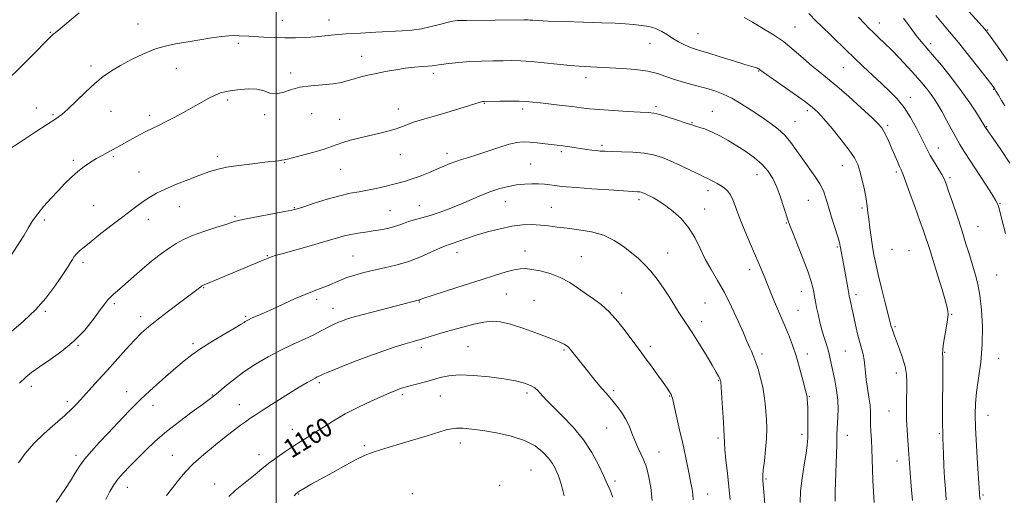
# Model space of a CAD drawing. Extents: x 2099800 to 2102700, y 312300 to 315200.
# Drawn here: x 2101892 to 2102306, y 313700 to 313900 of the extents above; entities that cross this region are included whole.
import ezdxf

# ---------------------------------------------------------------- set-up
doc = ezdxf.new("R2010")
doc.units = 0
doc.header["$MEASUREMENT"] = 0
for name, color, linetype, lineweight in [('32000', 7, 'Continuous', 0), ('DTM SPOT ELEVATION', 2, 'Continuous', 13), ('INDEX CONTOUR', 41, 'Continuous', 13), ('INDEX CONTOUR LABEL', 244, 'Continuous', 0), ('INTERMEDIATE CONTOUR', 44, 'Continuous', 0)]:
    doc.layers.add(name, color=color, linetype=linetype, lineweight=lineweight)
doc.styles.add('Style-ITALICS', font='ITALICS.shx')

msp = doc.modelspace()

# ---------------------------------------------------------------- linework, layer by layer
at = {"layer": '32000', "flags": 128}
msp.add_lwpolyline([(2102000, 315000), (2102000, 312500)], dxfattribs=at)
at = {"layer": 'DTM SPOT ELEVATION'}
for p in [(2101941.87, 313898.19, 1143.1), (2102002.51, 313899.68, 1143.1), (2102022.19, 313899.77, 1143.2), (2102218.11, 313896.9, 1141.1), (2102253.48, 313898.57, 1137.3), (2101905.06, 313894.64, 1141.9), (2102177.32, 313894.09, 1143.1), (2102299.09, 313895.58, 1131.9), (2101984.01, 313889.94, 1144.4), (2102157.09, 313889.93, 1144.8), (2102275.04, 313889.79, 1135.6), (2102035.95, 313884.53, 1145.3), (2101922.05, 313880.51, 1143.6), (2101957.96, 313879.43, 1144.9), (2102238.39, 313879.8, 1140.9), (2102005.99, 313877.52, 1145.7), (2102065.96, 313877.3, 1146.4), (2102130.14, 313875.49, 1146.5), (2102202.79, 313878.39, 1144.1), (2102266.53, 313867.32, 1139.4), (2102301.57, 313870.58, 1134.1), (2101979.62, 313866.19, 1146.3), (2102087.51, 313864.71, 1148.1), (2102159.67, 313863.29, 1147.7), (2101899.1, 313862.72, 1143.3), (2101906.19, 313860, 1143.8), (2101930.51, 313861.34, 1144.9), (2101946.71, 313859.65, 1145.6), (2101995.12, 313859.99, 1146.2), (2102014.91, 313860.37, 1146.7), (2102051.28, 313862.3, 1147.4), (2102103.58, 313862.38, 1148.4), (2102183.28, 313861.37, 1147.2), (2102223.32, 313861.6, 1144.4), (2102026.59, 313858.05, 1147.3), (2102174.81, 313856.56, 1147.9), (2102218.11, 313857.03, 1145.2), (2102257.02, 313855.48, 1141.7), (2102298.66, 313854.93, 1135.9), (2102136.92, 313847.01, 1149.7), (2101931.46, 313842.34, 1146.2), (2101975.22, 313842.41, 1147.6), (2102052.12, 313843.09, 1148.8), (2102071.71, 313843.72, 1149.5), (2102119.87, 313844.39, 1150.3), (2102278.36, 313845.89, 1139.3), (2101914.69, 313840.79, 1145.7), (2102003.46, 313839.72, 1148.1), (2102106.87, 313839.16, 1151.1), (2102237.98, 313838.56, 1144.8), (2101942.28, 313835.89, 1147.1), (2102027.09, 313836.96, 1148.8), (2102202.09, 313834.8, 1148.7), (2102260.69, 313835.91, 1142.3), (2102283.21, 313833.4, 1139.7), (2102181.54, 313828.02, 1150.5), (2101923.17, 313821.72, 1147.1), (2102060.11, 313821.64, 1151.2), (2102096.31, 313823.31, 1152.8), (2102152.44, 313824.21, 1152.4), (2102223.67, 313823.94, 1146.9), (2102304.21, 313822.73, 1137.9), (2101959.29, 313821.28, 1148.8), (2102007.61, 313820.86, 1149.9), (2102047.74, 313819.58, 1151.1), (2102115.56, 313821.04, 1153.1), (2102180.08, 313820.22, 1151.3), (2102246.26, 313820.76, 1144.3), (2101902.46, 313815.66, 1146.3), (2101946.22, 313815.98, 1148.6), (2101982.64, 313817.18, 1149.8), (2102214.48, 313814.4, 1148.1), (2102295.06, 313812.79, 1139.1), (2102075.92, 313801.96, 1154.6), (2102104.54, 313802.65, 1155.4), (2102164.59, 313801.84, 1153.2), (2102235.83, 313804.28, 1146.2), (2102258.85, 313803.34, 1142.8), (2102266.01, 313802.76, 1143.1), (2101918.74, 313797.78, 1148.4), (2101996.18, 313800.6, 1151.9), (2102032.27, 313800.44, 1153.1), (2102128.22, 313800.27, 1155.2), (2102199.02, 313794.81, 1150.5), (2102302.81, 313792.46, 1138.9), (2101969.44, 313787.18, 1152.1), (2102096.77, 313784.52, 1156.9), (2102145.15, 313784.87, 1155.3), (2102220.75, 313785.59, 1148.7), (2102243.66, 313784.27, 1145.6), (2101931.94, 313780.44, 1150.3), (2102016.92, 313782.28, 1154.4), (2102060.15, 313781.12, 1156.1), (2102108.32, 313781.88, 1157.1), (2102180.27, 313780.77, 1153.1), (2101902.91, 313777.2, 1148.3), (2102023.88, 313778.5, 1155.3), (2102219.27, 313777.68, 1149.1), (2102283.97, 313776.01, 1141.9), (2101943, 313774.92, 1151.5), (2101987.06, 313775.11, 1153.8), (2102178.8, 313772.86, 1153.5), (2102260.05, 313770.81, 1143.8), (2101965.05, 313763.6, 1153.7), (2101916.65, 313762.97, 1150.1), (2102060.94, 313762.1, 1158.4), (2102080.61, 313762.35, 1159.1), (2102120.89, 313760.99, 1158.2), (2102157.23, 313762.48, 1155.6), (2102239.21, 313760.57, 1146.9), (2102280.98, 313759.99, 1141.9), (2102204.17, 313759.33, 1151.6), (2102223.23, 313759.31, 1149.5), (2102303.64, 313757.45, 1139.2), (2102260.61, 313751.29, 1144.6), (2102018.1, 313747.22, 1158.3), (2102185.96, 313748.04, 1154.1), (2101897.06, 313745.62, 1150.5), (2101937.13, 313743.4, 1153.4), (2102105.43, 313742.82, 1160.4), (2102141.8, 313743.8, 1157.7), (2101912.22, 313739.22, 1151.6), (2101973.14, 313742.01, 1155.9), (2102052.96, 313742.2, 1160.3), (2102069.03, 313741.64, 1160.8), (2102165.36, 313741.54, 1156.1), (2102224.03, 313741.32, 1149.9), (2101948.18, 313737.68, 1154.6), (2101984.52, 313737.98, 1157.3), (2102257.61, 313735.34, 1144.9), (2102299.15, 313733.42, 1139.2), (2102006.74, 313727.61, 1159.3), (2102138.86, 313728.09, 1158.9), (2102185.74, 313723.94, 1154.3), (2102221.06, 313725.49, 1150.4), (2102240.02, 313725.01, 1147.3), (2102278.71, 313725.77, 1142.2), (2102037.02, 313720.67, 1161.7), (2102077.4, 313721.8, 1162.6), (2102160.95, 313718.02, 1157.2), (2101915.77, 313716.69, 1153.6), (2101956.29, 313716.61, 1157.2), (2101992.67, 313716.88, 1159.4), (2102261, 313714.31, 1144.7), (2102107.14, 313710.45, 1163.1), (2102142.43, 313705.88, 1159.6), (2102205.94, 313706.64, 1151.8), (2101937.43, 313703.14, 1156.7), (2101974.03, 313704.64, 1159.3), (2102093.91, 313704.02, 1163.9), (2102009.44, 313700.34, 1162.1), (2102057.16, 313700.47, 1163.8), (2102181.32, 313700.31, 1155.3), (2102297.06, 313699.91, 1139.8)]:
    msp.add_point(p, dxfattribs=at)
at = {"layer": 'INDEX CONTOUR'}
for points in [[(2102295.846, 313698.087, 1140), (2102295.649, 313699.939, 1140), (2102295.596, 313700.573, 1140), (2102295.463, 313702.916, 1140), (2102294.844, 313713.087, 1140), (2102294.393, 313720.821, 1140), (2102294.016, 313728.146, 1140), (2102293.84, 313733.799, 1140), (2102293.952, 313738.449, 1140), (2102294.429, 313743.25, 1140), (2102295.275, 313749.103, 1140), (2102296.194, 313755.893, 1140), (2102296.819, 313763.253, 1140), (2102296.876, 313770.775, 1140), (2102296.461, 313777.885, 1140), (2102295.765, 313783.97, 1140), (2102294.94, 313788.651, 1140), (2102293.982, 313792.485, 1140), (2102292.852, 313796.265, 1140), (2102291.514, 313800.641, 1140), (2102289.953, 313805.685, 1140), (2102288.16, 313811.331, 1140), (2102286.174, 313817.385, 1140), (2102284.24, 313823.157, 1140), (2102282.651, 313827.835, 1140), (2102281.583, 313830.889, 1140), (2102280.746, 313832.926, 1140), (2102279.729, 313834.836, 1140), (2102278.252, 313837.291, 1140), (2102276.54, 313840.079, 1140), (2102274.949, 313842.77, 1140), (2102273.711, 313845.1, 1140), (2102271.138, 313850.423, 1140), (2102269.14, 313854.337, 1140), (2102266.674, 313858.746, 1140), (2102263.934, 313862.987, 1140), (2102261.063, 313866.582, 1140), (2102257.981, 313869.775, 1140), (2102254.551, 313872.995, 1140), (2102250.716, 313876.553, 1140), (2102246.72, 313880.287, 1140), (2102242.885, 313883.915, 1140), (2102239.465, 313887.212, 1140), (2102233.737, 313892.803, 1140), (2102229.069, 313897.294, 1140), (2102227.123, 313899.2, 1140), (2102223.847, 313902.524, 1140)], [(2102220.186, 313696.749, 1150), (2102220.414, 313701.577, 1150), (2102221.077, 313707.063, 1150), (2102221.954, 313712.66, 1150), (2102222.743, 313717.522, 1150), (2102223.213, 313721.079, 1150), (2102223.413, 313723.849, 1150), (2102223.465, 313726.626, 1150), (2102223.469, 313729.967, 1150), (2102223.446, 313733.492, 1150), (2102223.396, 313736.587, 1150), (2102223.32, 313738.783, 1150), (2102223.229, 313740.193, 1150), (2102223.132, 313741.076, 1150), (2102223.015, 313741.759, 1150), (2102222.756, 313742.857, 1150), (2102221.275, 313748.784, 1150), (2102220.024, 313753.513, 1150), (2102218.577, 313758.452, 1150), (2102217.022, 313763.015, 1150), (2102215.315, 313767.412, 1150), (2102213.38, 313772.05, 1150), (2102209.078, 313782.161, 1150), (2102207.316, 313786.349, 1150), (2102206.159, 313789.202, 1150), (2102204.786, 313792.763, 1150), (2102204.005, 313794.691, 1150), (2102202.904, 313797.305, 1150), (2102199.279, 313805.764, 1150), (2102197.008, 313811.15, 1150), (2102194.924, 313816.304, 1150), (2102192.064, 313823.876, 1150), (2102190.941, 313826.3, 1150), (2102189.753, 313827.954, 1150), (2102188.442, 313829.099, 1150), (2102186.98, 313830.033, 1150), (2102185.378, 313830.981, 1150), (2102183.801, 313831.886, 1150), (2102182.451, 313832.617, 1150), (2102181.388, 313833.13, 1150), (2102180.082, 313833.718, 1150), (2102177.86, 313834.762, 1150), (2102174.294, 313836.499, 1150), (2102169.951, 313838.599, 1150), (2102165.643, 313840.588, 1150), (2102161.944, 313842.09, 1150), (2102158.469, 313843.114, 1150), (2102154.59, 313843.767, 1150), (2102149.932, 313844.151, 1150), (2102145.102, 313844.355, 1150), (2102140.957, 313844.465, 1150), (2102138.108, 313844.558, 1150), (2102136.174, 313844.674, 1150), (2102134.53, 313844.842, 1150), (2102132.666, 313845.083, 1150), (2102130.537, 313845.385, 1150), (2102123.459, 313846.427, 1150), (2102121.403, 313846.719, 1150), (2102119.715, 313846.942, 1150), (2102118.038, 313847.147, 1150), (2102112.998, 313847.734, 1150), (2102109.697, 313848.09, 1150), (2102106.531, 313848.373, 1150), (2102103.837, 313848.478, 1150), (2102101.169, 313848.246, 1150), (2102097.885, 313847.505, 1150), (2102093.582, 313846.175, 1150), (2102084.333, 313843.056, 1150), (2102080.763, 313841.954, 1150), (2102077.924, 313841.126, 1150), (2102075.457, 313840.339, 1150), (2102073.032, 313839.399, 1150), (2102070.43, 313838.277, 1150), (2102067.458, 313836.983, 1150), (2102064.024, 313835.554, 1150), (2102060.436, 313834.14, 1150), (2102057.099, 313832.918, 1150), (2102054.278, 313832.007, 1150), (2102051.684, 313831.289, 1150), (2102048.886, 313830.592, 1150), (2102045.58, 313829.789, 1150), (2102041.95, 313828.95, 1150), (2102038.304, 313828.193, 1150), (2102034.818, 313827.573, 1150), (2102031.127, 313826.886, 1150), (2102026.731, 313825.865, 1150), (2102021.399, 313824.357, 1150), (2102015.961, 313822.675, 1150), (2102011.516, 313821.25, 1150), (2102008.728, 313820.378, 1150), (2102006.527, 313819.819, 1150), (2102003.411, 313819.202, 1150), (2101992.519, 313817.151, 1150), (2101987.375, 313816.137, 1150), (2101984.039, 313815.388, 1150), (2101981.638, 313814.704, 1150), (2101978.813, 313813.794, 1150), (2101974.596, 313812.452, 1150), (2101969.597, 313810.811, 1150), (2101964.821, 313809.092, 1150), (2101961.014, 313807.445, 1150), (2101957.901, 313805.749, 1150), (2101954.946, 313803.813, 1150), (2101951.731, 313801.494, 1150), (2101948.29, 313798.845, 1150), (2101944.772, 313795.967, 1150), (2101941.33, 313792.989, 1150), (2101935.394, 313787.697, 1150), (2101933.216, 313785.828, 1150), (2101931.54, 313784.408, 1150), (2101930.245, 313783.23, 1150), (2101929.156, 313782.039, 1150), (2101927.891, 313780.39, 1150), (2101926.014, 313777.792, 1150), (2101923.184, 313773.948, 1150), (2101919.442, 313769.337, 1150), (2101914.92, 313764.632, 1150), (2101909.845, 313760.406, 1150), (2101904.799, 313756.818, 1150), (2101900.458, 313753.923, 1150), (2101897.262, 313751.67, 1150), (2101894.713, 313749.566, 1150), (2101892.078, 313747.011, 1150)], [(2102141.508, 313699.097, 1160), (2102140.159, 313702.243, 1160), (2102139.094, 313704.69, 1160), (2102137.568, 313708.119, 1160), (2102135.485, 313712.59, 1160), (2102132.724, 313717.763, 1160), (2102129.159, 313723.196, 1160), (2102124.815, 313728.459, 1160), (2102120.322, 313733.181, 1160), (2102116.458, 313737.001, 1160), (2102113.801, 313739.684, 1160), (2102112.119, 313741.492, 1160), (2102110.976, 313742.813, 1160), (2102109.957, 313743.97, 1160), (2102108.717, 313745.043, 1160), (2102106.929, 313746.048, 1160), (2102104.29, 313747.002, 1160), (2102100.592, 313747.917, 1160), (2102095.649, 313748.804, 1160), (2102089.48, 313749.64, 1160), (2102082.92, 313750.262, 1160), (2102077.007, 313750.472, 1160), (2102072.489, 313750.139, 1160), (2102068.946, 313749.392, 1160), (2102065.672, 313748.428, 1160), (2102062.156, 313747.425, 1160), (2102055.738, 313745.701, 1160), (2102053.665, 313745.124, 1160), (2102052.249, 313744.69, 1160), (2102051.135, 313744.301, 1160), (2102049.927, 313743.833, 1160), (2102048.065, 313743.051, 1160), (2102044.95, 313741.689, 1160), (2102040.234, 313739.58, 1160), (2102034.585, 313736.933, 1160), (2102028.924, 313734.053, 1160), (2102023.992, 313731.213, 1160), (2102019.808, 313728.552, 1160), (2102016.21, 313726.18, 1160), (2102013.024, 313724.147, 1160), (2102010.016, 313722.274, 1160), (2102006.938, 313720.327, 1160), (2102003.621, 313718.129, 1160), (2102000.209, 313715.747, 1160), (2101996.928, 313713.307, 1160), (2101993.937, 313710.913, 1160), (2101991.142, 313708.584, 1160), (2101988.384, 313706.314, 1160), (2101985.553, 313704.081, 1160), (2101982.729, 313701.78, 1160), (2101980.041, 313699.287, 1160)]]:
    msp.add_polyline3d(points, dxfattribs=at)
at = {"layer": 'INTERMEDIATE CONTOUR'}
for points in [[(2102307.456, 313882.601, 1132), (2102304.115, 313887.403, 1132), (2102301.262, 313891.477, 1132), (2102299.449, 313894.011, 1132), (2102297.893, 313895.949, 1132), (2102295.479, 313898.669, 1132), (2102286.792, 313908.311, 1132)], [(2101917.072, 313902.872, 1142), (2101908.62, 313895.731, 1142), (2101906.992, 313894.423, 1142), (2101906.202, 313893.815, 1142), (2101905.515, 313893.213, 1142), (2101904.223, 313891.925, 1142), (2101897.327, 313884.855, 1142), (2101892.149, 313879.641, 1142), (2101887.218, 313874.879, 1142)], [(2102281.678, 313697.947, 1142), (2102281.282, 313702.495, 1142), (2102280.955, 313707.203, 1142), (2102280.688, 313712.277, 1142), (2102280.475, 313717.179, 1142), (2102280.209, 313723.905, 1142), (2102280.147, 313726.271, 1142), (2102280.126, 313729.553, 1142), (2102280.138, 313734.615, 1142), (2102280.215, 313751.661, 1142), (2102280.207, 313755.4, 1142), (2102280.167, 313757.969, 1142), (2102280.112, 313759.55, 1142), (2102280.149, 313760.905, 1142), (2102280.408, 313762.94, 1142), (2102280.961, 313766.246, 1142), (2102281.635, 313770.14, 1142), (2102282.199, 313773.624, 1142), (2102282.44, 313776.064, 1142), (2102282.208, 313778.281, 1142), (2102281.375, 313781.459, 1142), (2102279.905, 313786.367, 1142), (2102278.138, 313792.099, 1142), (2102274.542, 313803.682, 1142), (2102273.87, 313805.801, 1142), (2102273.116, 313808.085, 1142), (2102272.088, 313811.078, 1142), (2102270.598, 313815.305, 1142), (2102268.569, 313820.968, 1142), (2102266.382, 313826.999, 1142), (2102264.531, 313832.01, 1142), (2102263.362, 313835.026, 1142), (2102262.643, 313836.715, 1142), (2102261.995, 313838.158, 1142), (2102261.119, 313840.203, 1142), (2102260.035, 313842.781, 1142), (2102258.842, 313845.588, 1142), (2102257.636, 313848.343, 1142), (2102256.491, 313850.835, 1142), (2102255.473, 313852.871, 1142), (2102254.522, 313854.423, 1142), (2102253.045, 313856.122, 1142), (2102250.322, 313858.76, 1142), (2102245.935, 313862.826, 1142), (2102240.683, 313867.577, 1142), (2102235.674, 313871.966, 1142), (2102231.72, 313875.241, 1142), (2102228.474, 313877.828, 1142), (2102225.296, 313880.448, 1142), (2102221.675, 313883.637, 1142), (2102217.604, 313887.186, 1142), (2102213.206, 313890.696, 1142), (2102208.636, 313893.841, 1142), (2102204.174, 313896.563, 1142), (2102200.134, 313898.872, 1142), (2102196.725, 313900.799, 1142)], [(2102306.541, 313810.029, 1138), (2102305.068, 313815.797, 1138), (2102303.703, 313820.986, 1138), (2102303.484, 313821.772, 1138), (2102303.246, 313822.45, 1138), (2102302.561, 313823.747, 1138), (2102300.957, 313826.371, 1138), (2102298.173, 313830.713, 1138), (2102291.609, 313840.799, 1138), (2102289.212, 313844.517, 1138), (2102287.375, 313847.49, 1138), (2102285.665, 313850.464, 1138), (2102283.759, 313853.972, 1138), (2102281.767, 313857.711, 1138), (2102279.906, 313861.164, 1138), (2102278.323, 313863.957, 1138), (2102276.879, 313866.277, 1138), (2102275.365, 313868.448, 1138), (2102273.586, 313870.764, 1138), (2102271.408, 313873.39, 1138), (2102268.713, 313876.455, 1138), (2102265.466, 313880.001, 1138), (2102261.965, 313883.714, 1138), (2102258.589, 313887.189, 1138), (2102255.645, 313890.108, 1138), (2102253.147, 313892.508, 1138), (2102251.036, 313894.512, 1138), (2102249.19, 313896.303, 1138), (2102247.239, 313898.31, 1138), (2102244.751, 313901.018, 1138)], [(2102308.391, 313839.619, 1136), (2102304.544, 313845.379, 1136), (2102298.123, 313854.575, 1136), (2102297.898, 313854.97, 1136), (2102297.433, 313855.746, 1136), (2102296.34, 313857.535, 1136), (2102294.378, 313860.684, 1136), (2102291.565, 313864.977, 1136), (2102287.987, 313870.059, 1136), (2102283.817, 313875.524, 1136), (2102279.589, 313880.774, 1136), (2102275.925, 313885.161, 1136), (2102271.152, 313890.739, 1136), (2102269.046, 313893.353, 1136), (2102266.48, 313896.732, 1136), (2102263.63, 313900.549, 1136)], [(2102306.274, 313863.663, 1134), (2102304.827, 313866.008, 1134), (2102303.59, 313868.124, 1134), (2102302.645, 313869.777, 1134), (2102301.946, 313870.932, 1134), (2102300.926, 313872.352, 1134), (2102298.892, 313874.997, 1134), (2102295.406, 313879.477, 1134), (2102291.068, 313884.989, 1134), (2102286.737, 313890.379, 1134), (2102283.081, 313894.769, 1134), (2102280.012, 313898.378, 1134), (2102277.25, 313901.705, 1134)], [(2102267.516, 313697.636, 1144), (2102266.964, 313703.686, 1144), (2102266.483, 313709.226, 1144), (2102266.179, 313713.169, 1144), (2102265.772, 313719.08, 1144), (2102265.476, 313722.847, 1144), (2102265.164, 313727.238, 1144), (2102264.945, 313731.838, 1144), (2102264.893, 313736.283, 1144), (2102264.958, 313740.426, 1144), (2102265.053, 313744.169, 1144), (2102265.081, 313747.489, 1144), (2102264.889, 313750.642, 1144), (2102264.312, 313753.956, 1144), (2102263.265, 313757.623, 1144), (2102261.979, 313761.302, 1144), (2102259.872, 313766.905, 1144), (2102259.271, 313768.589, 1144), (2102258.873, 313769.805, 1144), (2102258.563, 313770.894, 1144), (2102256.025, 313780.86, 1144), (2102254.481, 313786.965, 1144), (2102253.052, 313792.774, 1144), (2102252.011, 313797.325, 1144), (2102251.273, 313801, 1144), (2102250.67, 313804.522, 1144), (2102250.07, 313808.41, 1144), (2102249.504, 313812.385, 1144), (2102249.044, 313815.968, 1144), (2102248.721, 313818.862, 1144), (2102248.413, 313821.506, 1144), (2102247.954, 313824.52, 1144), (2102247.231, 313828.308, 1144), (2102246.33, 313832.407, 1144), (2102245.384, 313836.134, 1144), (2102244.428, 313839.06, 1144), (2102243.079, 313841.75, 1144), (2102240.856, 313845.019, 1144), (2102237.499, 313849.377, 1144), (2102233.656, 313854.119, 1144), (2102230.198, 313858.23, 1144), (2102227.671, 313861.032, 1144), (2102225.32, 313863.174, 1144), (2102222.064, 313865.641, 1144), (2102217.24, 313869.092, 1144), (2102204.712, 313877.925, 1144), (2102203.196, 313879.027, 1144), (2102202.856, 313879.24, 1144), (2102202.447, 313879.447, 1144), (2102201.971, 313879.626, 1144), (2102199.871, 313880.2, 1144), (2102196.945, 313881.074, 1144), (2102192.165, 313882.57, 1144), (2102186.543, 313884.347, 1144), (2102181.437, 313885.942, 1144), (2102177.858, 313887.023, 1144), (2102175.435, 313887.774, 1144), (2102173.451, 313888.508, 1144), (2102171.33, 313889.477, 1144), (2102169.054, 313890.682, 1144), (2102166.748, 313892.066, 1144), (2102164.485, 313893.55, 1144), (2102162.153, 313894.977, 1144), (2102159.59, 313896.172, 1144), (2102156.682, 313897.008, 1144), (2102153.509, 313897.551, 1144), (2102150.196, 313897.916, 1144), (2102146.727, 313898.203, 1144), (2102142.5, 313898.452, 1144), (2102136.775, 313898.686, 1144), (2102129.219, 313898.924, 1144), (2102121.159, 313899.156, 1144), (2102114.334, 313899.367, 1144), (2102110.042, 313899.543, 1144), (2102107.808, 313899.679, 1144), (2102106.718, 313899.77, 1144), (2102105.82, 313899.814, 1144), (2102104.022, 313899.817, 1144), (2102079.948, 313899.608, 1144), (2102076.223, 313899.539, 1144), (2102074.165, 313899.339, 1144), (2102072.198, 313898.858, 1144), (2102069.111, 313898.016, 1144), (2102065.166, 313897.017, 1144), (2102060.99, 313896.135, 1144), (2102057.01, 313895.573, 1144), (2102052.849, 313895.246, 1144), (2102041.913, 313894.695, 1144), (2102035.455, 313894.336, 1144), (2102029.445, 313893.937, 1144), (2102024.535, 313893.522, 1144), (2102020.414, 313893.12, 1144), (2102016.528, 313892.762, 1144), (2102012.43, 313892.479, 1144), (2102008.092, 313892.304, 1144), (2102003.594, 313892.271, 1144), (2101999.063, 313892.392, 1144), (2101994.809, 313892.602, 1144), (2101988.437, 313892.974, 1144), (2101984.46, 313893.168, 1144), (2101982.511, 313893.239, 1144), (2101980.112, 313893.192, 1144), (2101976.91, 313892.9, 1144), (2101972.698, 313892.285, 1144), (2101962.94, 313890.648, 1144), (2101958.323, 313889.902, 1144), (2101953.838, 313889.003, 1144), (2101949.172, 313887.637, 1144), (2101944.141, 313885.604, 1144), (2101939.09, 313883.163, 1144), (2101934.494, 313880.689, 1144), (2101930.663, 313878.419, 1144), (2101927.244, 313876.051, 1144), (2101923.721, 313873.145, 1144), (2101919.761, 313869.462, 1144), (2101912.364, 313862.261, 1144), (2101909.837, 313860.01, 1144), (2101907.377, 313858.198, 1144), (2101903.884, 313855.919, 1144), (2101898.68, 313852.564, 1144), (2101892.781, 313848.716, 1144), (2101887.622, 313845.253, 1144)], [(2102251.28, 313696.778, 1146), (2102251.029, 313701.397, 1146), (2102250.822, 313706.082, 1146), (2102250.674, 313710.664, 1146), (2102250.545, 313715.07, 1146), (2102250.384, 313719.253, 1146), (2102250.162, 313723.158, 1146), (2102249.945, 313726.7, 1146), (2102249.821, 313729.79, 1146), (2102249.839, 313734.93, 1146), (2102249.655, 313737.741, 1146), (2102249.161, 313741.134, 1146), (2102248.519, 313744.831, 1146), (2102247.961, 313748.41, 1146), (2102247.646, 313751.545, 1146), (2102247.451, 313754.28, 1146), (2102247.181, 313756.752, 1146), (2102246.686, 313759.127, 1146), (2102245.153, 313764.681, 1146), (2102244.248, 313768.316, 1146), (2102243.353, 313772.201, 1146), (2102241.081, 313782.581, 1146), (2102240.865, 313783.623, 1146), (2102240.664, 313784.703, 1146), (2102238.608, 313796.518, 1146), (2102237.116, 313804.676, 1146), (2102236.764, 313806.131, 1146), (2102236.064, 313808.52, 1146), (2102233.456, 313816.857, 1146), (2102232.115, 313821.263, 1146), (2102231.067, 313824.852, 1146), (2102230.023, 313827.884, 1146), (2102228.571, 313830.853, 1146), (2102226.43, 313834.144, 1146), (2102221.193, 313841.331, 1146), (2102218.747, 313844.895, 1146), (2102216.361, 313848.266, 1146), (2102213.783, 313851.337, 1146), (2102210.809, 313854.054, 1146), (2102207.425, 313856.588, 1146), (2102203.665, 313859.162, 1146), (2102199.603, 313861.909, 1146), (2102195.462, 313864.603, 1146), (2102191.507, 313866.924, 1146), (2102187.896, 313868.653, 1146), (2102184.361, 313869.949, 1146), (2102180.528, 313871.07, 1146), (2102176.168, 313872.228, 1146), (2102171.631, 313873.46, 1146), (2102167.411, 313874.757, 1146), (2102163.801, 313876.088, 1146), (2102160.286, 313877.33, 1146), (2102156.148, 313878.339, 1146), (2102150.953, 313879.013, 1146), (2102145.389, 313879.417, 1146), (2102132.119, 313880.086, 1146), (2102130.024, 313880.179, 1146), (2102127.366, 313880.343, 1146), (2102123.599, 313880.674, 1146), (2102112.615, 313881.852, 1146), (2102107.157, 313882.372, 1146), (2102102.781, 313882.644, 1146), (2102099.073, 313882.719, 1146), (2102095.33, 313882.694, 1146), (2102091.019, 313882.644, 1146), (2102086.275, 313882.54, 1146), (2102081.397, 313882.329, 1146), (2102076.699, 313881.981, 1146), (2102072.537, 313881.56, 1146), (2102069.277, 313881.152, 1146), (2102065.505, 313880.579, 1146), (2102063.758, 313880.382, 1146), (2102061.302, 313880.201, 1146), (2102058.131, 313879.95, 1146), (2102054.38, 313879.53, 1146), (2102050.222, 313878.88, 1146), (2102045.974, 313878.089, 1146), (2102041.994, 313877.279, 1146), (2102038.548, 313876.542, 1146), (2102035.56, 313875.84, 1146), (2102032.864, 313875.103, 1146), (2102030.257, 313874.294, 1146), (2102027.382, 313873.517, 1146), (2102023.843, 313872.906, 1146), (2102019.419, 313872.527, 1146), (2102014.569, 313872.155, 1146), (2102009.927, 313871.492, 1146), (2102005.989, 313870.385, 1146), (2102002.706, 313869.265, 1146), (2101999.891, 313868.706, 1146), (2101997.336, 313869.083, 1146), (2101994.754, 313869.966, 1146), (2101991.834, 313870.727, 1146), (2101988.397, 313870.889, 1146), (2101984.795, 313870.586, 1146), (2101981.506, 313870.107, 1146), (2101978.863, 313869.656, 1146), (2101976.597, 313869.104, 1146), (2101974.291, 313868.239, 1146), (2101971.598, 313866.904, 1146), (2101968.465, 313865.162, 1146), (2101964.909, 313863.13, 1146), (2101961.006, 313860.942, 1146), (2101957.065, 313858.8, 1146), (2101953.449, 313856.918, 1146), (2101950.412, 313855.437, 1146), (2101947.758, 313854.189, 1146), (2101945.178, 313852.928, 1146), (2101942.453, 313851.48, 1146), (2101939.711, 313849.947, 1146), (2101937.169, 313848.503, 1146), (2101934.977, 313847.273, 1146), (2101933.014, 313846.192, 1146), (2101929.05, 313844.039, 1146), (2101926.848, 313842.824, 1146), (2101924.471, 313841.474, 1146), (2101921.923, 313839.954, 1146), (2101919.26, 313838.196, 1146), (2101916.559, 313836.127, 1146), (2101913.868, 313833.696, 1146), (2101911.133, 313830.947, 1146), (2101908.278, 313827.944, 1146), (2101905.28, 313824.764, 1146), (2101902.336, 313821.513, 1146), (2101899.701, 313818.308, 1146), (2101897.544, 313815.237, 1146), (2101895.714, 313812.268, 1146), (2101893.976, 313809.343, 1146), (2101892.163, 313806.436, 1146), (2101887.384, 313799.024, 1146)], [(2102234.904, 313697.366, 1148), (2102234.998, 313701.341, 1148), (2102235.585, 313721.188, 1148), (2102235.692, 313725.415, 1148), (2102235.771, 313728.093, 1148), (2102235.898, 313730.295, 1148), (2102236.102, 313732.911, 1148), (2102236.23, 313736.103, 1148), (2102236.087, 313739.851, 1148), (2102235.545, 313744.058, 1148), (2102234.763, 313748.328, 1148), (2102233.33, 313755.311, 1148), (2102232.76, 313757.939, 1148), (2102232.113, 313760.464, 1148), (2102231.286, 313763.202, 1148), (2102230.342, 313766.187, 1148), (2102229.391, 313769.381, 1148), (2102228.524, 313772.712, 1148), (2102227.773, 313775.967, 1148), (2102227.151, 313778.904, 1148), (2102226.662, 313781.347, 1148), (2102226.272, 313783.413, 1148), (2102225.933, 313785.29, 1148), (2102225.557, 313787.243, 1148), (2102224.874, 313789.844, 1148), (2102223.569, 313793.742, 1148), (2102221.489, 313799.235, 1148), (2102219.12, 313805.222, 1148), (2102217.105, 313810.248, 1148), (2102215.902, 313813.324, 1148), (2102215.203, 313815.312, 1148), (2102213.438, 313820.975, 1148), (2102212.022, 313825.205, 1148), (2102210.411, 313829.458, 1148), (2102208.69, 313833.131, 1148), (2102206.685, 313836.279, 1148), (2102204.162, 313839.127, 1148), (2102200.974, 313841.85, 1148), (2102197.34, 313844.452, 1148), (2102193.567, 313846.888, 1148), (2102189.919, 313849.112, 1148), (2102186.484, 313851.052, 1148), (2102183.302, 313852.634, 1148), (2102180.437, 313853.807, 1148), (2102178.029, 313854.624, 1148), (2102176.241, 313855.163, 1148), (2102175.076, 313855.528, 1148), (2102171.921, 313856.604, 1148), (2102168.645, 313857.688, 1148), (2102164.755, 313858.93, 1148), (2102161.234, 313859.979, 1148), (2102158.702, 313860.579, 1148), (2102156.329, 313860.861, 1148), (2102152.926, 313861.055, 1148), (2102147.721, 313861.339, 1148), (2102141.617, 313861.706, 1148), (2102135.936, 313862.104, 1148), (2102131.623, 313862.492, 1148), (2102128.116, 313862.897, 1148), (2102124.472, 313863.356, 1148), (2102120.041, 313863.89, 1148), (2102111.101, 313864.927, 1148), (2102107.899, 313865.287, 1148), (2102105.163, 313865.52, 1148), (2102102.074, 313865.642, 1148), (2102098.106, 313865.671, 1148), (2102093.919, 313865.645, 1148), (2102087.532, 313865.559, 1148), (2102087.167, 313865.543, 1148), (2102086.773, 313865.486, 1148), (2102085.755, 313865.221, 1148), (2102083.517, 313864.555, 1148), (2102074.87, 313861.886, 1148), (2102069.845, 313860.386, 1148), (2102061.401, 313858.002, 1148), (2102058.173, 313857, 1148), (2102055.557, 313856.019, 1148), (2102053.127, 313855.039, 1148), (2102050.364, 313854.055, 1148), (2102046.892, 313853.065, 1148), (2102042.907, 313852.075, 1148), (2102038.747, 313851.092, 1148), (2102034.727, 313850.125, 1148), (2102031.087, 313849.189, 1148), (2102028.041, 313848.296, 1148), (2102025.641, 313847.443, 1148), (2102023.271, 313846.542, 1148), (2102020.15, 313845.486, 1148), (2102015.816, 313844.227, 1148), (2102011.085, 313842.953, 1148), (2102004.67, 313841.269, 1148), (2102003.349, 313840.943, 1148), (2102002.362, 313840.767, 1148), (2102000.991, 313840.593, 1148), (2101995.14, 313839.94, 1148), (2101990.029, 313839.352, 1148), (2101984.271, 313838.622, 1148), (2101979, 313837.819, 1148), (2101974.996, 313836.974, 1148), (2101971.629, 313835.95, 1148), (2101967.916, 313834.574, 1148), (2101963.185, 313832.747, 1148), (2101958.011, 313830.678, 1148), (2101953.283, 313828.655, 1148), (2101949.657, 313826.891, 1148), (2101946.882, 313825.294, 1148), (2101944.477, 313823.701, 1148), (2101941.989, 313821.937, 1148), (2101939.085, 313819.788, 1148), (2101935.458, 313817.032, 1148), (2101930.988, 313813.587, 1148), (2101926.292, 313809.93, 1148), (2101922.175, 313806.674, 1148), (2101919.244, 313804.285, 1148), (2101917.326, 313802.612, 1148), (2101916.053, 313801.354, 1148), (2101915.093, 313800.235, 1148), (2101914.267, 313799.085, 1148), (2101913.435, 313797.76, 1148), (2101912.442, 313796.106, 1148), (2101911.093, 313793.92, 1148), (2101909.177, 313790.989, 1148), (2101906.514, 313787.187, 1148), (2101903.045, 313782.73, 1148), (2101898.736, 313777.92, 1148), (2101893.701, 313773.095, 1148), (2101888.63, 313768.727, 1148)], [(2102205.365, 313696.269, 1152), (2102204.537, 313706.071, 1152), (2102204.48, 313706.892, 1152), (2102204.515, 313708.179, 1152), (2102204.733, 313710.538, 1152), (2102205.176, 313714.339, 1152), (2102205.691, 313719.019, 1152), (2102206.081, 313723.78, 1152), (2102206.194, 313727.992, 1152), (2102206.083, 313731.692, 1152), (2102205.849, 313735.083, 1152), (2102205.559, 313738.362, 1152), (2102205.148, 313741.696, 1152), (2102204.52, 313745.247, 1152), (2102203.616, 313749.079, 1152), (2102202.55, 313752.859, 1152), (2102201.475, 313756.159, 1152), (2102200.521, 313758.66, 1152), (2102199.715, 313760.488, 1152), (2102199.061, 313761.881, 1152), (2102198.501, 313763.163, 1152), (2102197.727, 313765.008, 1152), (2102196.37, 313768.18, 1152), (2102194.184, 313773.137, 1152), (2102191.411, 313779.128, 1152), (2102188.417, 313785.1, 1152), (2102185.513, 313790.252, 1152), (2102182.808, 313794.789, 1152), (2102180.357, 313799.17, 1152), (2102178.151, 313803.728, 1152), (2102175.916, 313808.287, 1152), (2102173.313, 313812.545, 1152), (2102170.147, 313816.241, 1152), (2102166.805, 313819.274, 1152), (2102163.817, 313821.583, 1152), (2102161.574, 313823.16, 1152), (2102159.913, 313824.209, 1152), (2102158.531, 313824.982, 1152), (2102157.194, 313825.684, 1152), (2102155.943, 313826.313, 1152), (2102154.889, 313826.815, 1152), (2102154.098, 313827.153, 1152), (2102153.454, 313827.356, 1152), (2102152.798, 313827.47, 1152), (2102151.855, 313827.545, 1152), (2102149.88, 313827.657, 1152), (2102146.015, 313827.888, 1152), (2102139.833, 313828.288, 1152), (2102132.65, 313828.782, 1152), (2102126.213, 313829.262, 1152), (2102121.832, 313829.646, 1152), (2102119.069, 313829.951, 1152), (2102117.044, 313830.217, 1152), (2102115.015, 313830.472, 1152), (2102112.781, 313830.691, 1152), (2102110.276, 313830.834, 1152), (2102107.455, 313830.862, 1152), (2102104.357, 313830.729, 1152), (2102101.041, 313830.39, 1152), (2102097.557, 313829.799, 1152), (2102093.922, 313828.919, 1152), (2102090.146, 313827.713, 1152), (2102086.228, 313826.171, 1152), (2102077.836, 313822.528, 1152), (2102073.34, 313820.69, 1152), (2102068.883, 313819.006, 1152), (2102064.753, 313817.594, 1152), (2102061.179, 313816.526, 1152), (2102058.158, 313815.703, 1152), (2102055.625, 313814.977, 1152), (2102053.479, 313814.235, 1152), (2102051.462, 313813.487, 1152), (2102049.277, 313812.774, 1152), (2102046.698, 313812.132, 1152), (2102043.786, 313811.56, 1152), (2102040.672, 313811.051, 1152), (2102037.486, 313810.59, 1152), (2102034.351, 313810.124, 1152), (2102031.392, 313809.593, 1152), (2102028.586, 313808.924, 1152), (2102025.332, 313808.002, 1152), (2102020.884, 313806.701, 1152), (2102014.868, 313804.982, 1152), (2102002.925, 313801.612, 1152), (2101999.574, 313800.651, 1152), (2101997.917, 313800.15, 1152), (2101997.154, 313799.886, 1152), (2101996.544, 313799.64, 1152), (2101993.77, 313798.465, 1152), (2101972, 313789.34, 1152), (2101970.312, 313788.648, 1152), (2101969.22, 313788.223, 1152), (2101969.019, 313788.13, 1152), (2101968.731, 313787.942, 1152), (2101968.212, 313787.56, 1152), (2101958.768, 313780.427, 1152), (2101954.12, 313776.898, 1152), (2101949.756, 313773.525, 1152), (2101946.303, 313770.732, 1152), (2101943.386, 313768.122, 1152), (2101940.379, 313765.092, 1152), (2101936.813, 313761.217, 1152), (2101928.829, 313752.264, 1152), (2101925.031, 313748.055, 1152), (2101916.366, 313738.591, 1152), (2101914.013, 313736.18, 1152), (2101911.035, 313733.419, 1152), (2101907.02, 313729.933, 1152), (2101902.463, 313725.888, 1152), (2101898.085, 313721.591, 1152), (2101894.471, 313717.352, 1152), (2101891.667, 313713.507, 1152)], [(2102190.78, 313698.037, 1154), (2102190.271, 313703.434, 1154), (2102189.656, 313709.186, 1154), (2102189.052, 313714.652, 1154), (2102188.596, 313719.029, 1154), (2102188.378, 313721.887, 1154), (2102188.15, 313727.589, 1154), (2102187.859, 313732.754, 1154), (2102187.488, 313738.639, 1154), (2102186.883, 313747.597, 1154), (2102186.844, 313747.907, 1154), (2102186.79, 313748.111, 1154), (2102186.661, 313748.441, 1154), (2102186.398, 313749.004, 1154), (2102185.905, 313749.961, 1154), (2102184.943, 313751.685, 1154), (2102183.237, 313754.598, 1154), (2102180.655, 313758.888, 1154), (2102177.649, 313763.795, 1154), (2102174.813, 313768.321, 1154), (2102172.605, 313771.715, 1154), (2102170.932, 313774.206, 1154), (2102169.563, 313776.27, 1154), (2102168.27, 313778.343, 1154), (2102166.835, 313780.696, 1154), (2102165.041, 313783.56, 1154), (2102162.751, 313787.043, 1154), (2102160.136, 313790.757, 1154), (2102157.447, 313794.193, 1154), (2102154.855, 313796.992, 1154), (2102152.22, 313799.395, 1154), (2102149.325, 313801.792, 1154), (2102145.978, 313804.442, 1154), (2102142.083, 313807.065, 1154), (2102137.571, 313809.245, 1154), (2102132.472, 313810.686, 1154), (2102127.208, 313811.56, 1154), (2102122.298, 313812.155, 1154), (2102118.12, 313812.701, 1154), (2102114.473, 313813.188, 1154), (2102111.014, 313813.548, 1154), (2102107.427, 313813.705, 1154), (2102103.504, 313813.558, 1154), (2102099.066, 313813.003, 1154), (2102094.051, 313811.987, 1154), (2102088.861, 313810.666, 1154), (2102084.018, 313809.252, 1154), (2102079.953, 313807.934, 1154), (2102076.746, 313806.812, 1154), (2102074.388, 313805.965, 1154), (2102072.735, 313805.395, 1154), (2102071.119, 313804.793, 1154), (2102068.737, 313803.771, 1154), (2102065.02, 313802.085, 1154), (2102060.326, 313800.048, 1154), (2102055.246, 313798.12, 1154), (2102050.277, 313796.644, 1154), (2102045.537, 313795.525, 1154), (2102041.052, 313794.552, 1154), (2102036.854, 313793.554, 1154), (2102033.013, 313792.5, 1154), (2102029.605, 313791.395, 1154), (2102026.662, 313790.251, 1154), (2102021.502, 313788.024, 1154), (2102018.868, 313786.997, 1154), (2102015.855, 313785.853, 1154), (2102012.177, 313784.369, 1154), (2102007.7, 313782.416, 1154), (2101998.349, 313778.18, 1154), (2101994.595, 313776.509, 1154), (2101989.614, 313774.328, 1154), (2101988.282, 313773.711, 1154), (2101987.484, 313773.292, 1154), (2101986.972, 313772.964, 1154), (2101986.425, 313772.574, 1154), (2101985.221, 313771.793, 1154), (2101982.668, 313770.246, 1154), (2101978.378, 313767.718, 1154), (2101973.201, 313764.637, 1154), (2101968.296, 313761.59, 1154), (2101964.484, 313758.98, 1154), (2101961.252, 313756.462, 1154), (2101957.752, 313753.506, 1154), (2101953.358, 313749.716, 1154), (2101948.324, 313745.242, 1154), (2101943.13, 313740.368, 1154), (2101938.179, 313735.37, 1154), (2101933.577, 313730.493, 1154), (2101929.359, 313725.971, 1154), (2101925.563, 313721.975, 1154), (2101922.246, 313718.425, 1154), (2101919.47, 313715.176, 1154), (2101917.239, 313712.088, 1154), (2101915.322, 313709.048, 1154), (2101913.429, 313705.948, 1154), (2101911.363, 313702.745, 1154), (2101907.512, 313696.949, 1154)], [(2102165.964, 313742.292, 1156), (2102165.337, 313743.337, 1156), (2102164.268, 313744.917, 1156), (2102162.603, 313747.283, 1156), (2102160.293, 313750.526, 1156), (2102157.732, 313754.094, 1156), (2102155.423, 313757.278, 1156), (2102153.683, 313759.628, 1156), (2102147.069, 313768.461, 1156), (2102143.541, 313772.966, 1156), (2102139.941, 313777.064, 1156), (2102136.648, 313780.061, 1156), (2102133.549, 313782.306, 1156), (2102130.407, 313784.41, 1156), (2102127.022, 313786.818, 1156), (2102123.34, 313789.315, 1156), (2102119.344, 313791.522, 1156), (2102115.097, 313793.143, 1156), (2102110.982, 313794.217, 1156), (2102107.462, 313794.867, 1156), (2102104.812, 313795.186, 1156), (2102102.558, 313795.151, 1156), (2102100.036, 313794.709, 1156), (2102096.655, 313793.813, 1156), (2102092.113, 313792.434, 1156), (2102086.18, 313790.547, 1156), (2102078.915, 313788.214, 1156), (2102071.537, 313785.83, 1156), (2102065.553, 313783.878, 1156), (2102062.061, 313782.711, 1156), (2102060.527, 313782.171, 1156), (2102060.005, 313781.972, 1156), (2102059.687, 313781.867, 1156), (2102040.857, 313776.992, 1156), (2102035.427, 313775.566, 1156), (2102031.751, 313774.56, 1156), (2102029.446, 313773.865, 1156), (2102027.764, 313773.278, 1156), (2102026.091, 313772.631, 1156), (2102024.345, 313771.881, 1156), (2102022.58, 313771.02, 1156), (2102018.619, 313768.837, 1156), (2102015.73, 313767.377, 1156), (2102011.842, 313765.582, 1156), (2102007.15, 313763.434, 1156), (2102001.968, 313760.928, 1156), (2101996.598, 313758.076, 1156), (2101991.304, 313754.968, 1156), (2101986.34, 313751.714, 1156), (2101981.944, 313748.456, 1156), (2101978.286, 313745.484, 1156), (2101975.52, 313743.119, 1156), (2101973.608, 313741.506, 1156), (2101971.756, 313740.068, 1156), (2101968.979, 313738.047, 1156), (2101964.611, 313734.9, 1156), (2101959.257, 313730.935, 1156), (2101953.841, 313726.675, 1156), (2101949.105, 313722.562, 1156), (2101945.057, 313718.719, 1156), (2101941.523, 313715.191, 1156), (2101938.371, 313712.008, 1156), (2101935.634, 313709.146, 1156), (2101933.386, 313706.566, 1156), (2101931.632, 313704.151, 1156), (2101930.085, 313701.47, 1156), (2101928.39, 313698.012, 1156)], [(2102158.013, 313697.6, 1158), (2102157.399, 313703.035, 1158), (2102156.605, 313707.381, 1158), (2102155.862, 313710.515, 1158), (2102155.322, 313712.454, 1158), (2102154.838, 313713.776, 1158), (2102154.184, 313715.195, 1158), (2102153.2, 313717.269, 1158), (2102151.992, 313719.918, 1158), (2102150.729, 313722.904, 1158), (2102149.528, 313726.006, 1158), (2102148.288, 313729.092, 1158), (2102146.855, 313732.047, 1158), (2102145.137, 313734.769, 1158), (2102143.298, 313737.193, 1158), (2102141.566, 313739.266, 1158), (2102138.623, 313742.722, 1158), (2102136.892, 313744.792, 1158), (2102134.685, 313747.47, 1158), (2102129.743, 313753.542, 1158), (2102125.779, 313758.484, 1158), (2102123.513, 313761.35, 1158), (2102122.825, 313762.123, 1158), (2102122.09, 313762.74, 1158), (2102120.987, 313763.423, 1158), (2102118.978, 313764.379, 1158), (2102115.472, 313765.814, 1158), (2102110.188, 313767.811, 1158), (2102104.089, 313769.969, 1158), (2102098.449, 313771.765, 1158), (2102094.182, 313772.785, 1158), (2102090.757, 313773.047, 1158), (2102087.286, 313772.677, 1158), (2102083.1, 313771.812, 1158), (2102078.412, 313770.624, 1158), (2102073.654, 313769.295, 1158), (2102069.215, 313767.992, 1158), (2102062.079, 313765.847, 1158)], [(2102062.079, 313765.847, 1158), (2102059.559, 313765.115, 1158), (2102057.164, 313764.426, 1158), (2102054.17, 313763.528, 1158), (2102050.017, 313762.22, 1158), (2102044.821, 313760.486, 1158), (2102038.861, 313758.359, 1158), (2102032.526, 313755.939, 1158), (2102026.619, 313753.579, 1158), (2102022.051, 313751.701, 1158), (2102019.446, 313750.603, 1158), (2102018.292, 313750.091, 1158), (2102017.248, 313749.594, 1158), (2102016.385, 313749.169, 1158), (2102015.026, 313748.447, 1158), (2102013.017, 313747.314, 1158), (2102010.276, 313745.698, 1158), (2102006.739, 313743.537, 1158), (2102002.467, 313740.854, 1158), (2101998.019, 313738.013, 1158), (2101994.075, 313735.466, 1158), (2101991.129, 313733.539, 1158), (2101988.924, 313732.062, 1158), (2101987.015, 313730.741, 1158), (2101984.971, 313729.281, 1158), (2101982.406, 313727.373, 1158), (2101978.946, 313724.707, 1158), (2101974.424, 313721.117, 1158), (2101969.489, 313717.022, 1158), (2101964.998, 313712.986, 1158), (2101961.576, 313709.435, 1158), (2101958.919, 313706.234, 1158), (2101956.491, 313703.109, 1158), (2101953.837, 313699.761, 1158)], [(2102175.308, 313697.958, 1156), (2102175.145, 313700.167, 1156), (2102174.804, 313702.364, 1156), (2102174.296, 313704.893, 1156), (2102173.651, 313707.965, 1156), (2102171.967, 313716.285, 1156), (2102170.857, 313721.546, 1156), (2102169.56, 313727.37, 1156), (2102167.261, 313737.431, 1156), (2102166.67, 313740.084, 1156), (2102166.326, 313741.441, 1156), (2102165.964, 313742.292, 1156)], [(2102121.017, 313699.554, 1162), (2102120.008, 313703.559, 1162), (2102119.236, 313706.266, 1162), (2102118.615, 313708.038, 1162), (2102117.987, 313709.506, 1162), (2102117.192, 313711.194, 1162), (2102116.059, 313713.193, 1162), (2102114.411, 313715.489, 1162), (2102112.062, 313718.021, 1162), (2102108.794, 313720.567, 1162), (2102104.378, 313722.859, 1162), (2102098.766, 313724.687, 1162), (2102092.642, 313726.057, 1162), (2102086.872, 313727.03, 1162), (2102082.15, 313727.664, 1162), (2102078.494, 313727.994, 1162), (2102075.751, 313728.051, 1162), (2102073.648, 313727.846, 1162), (2102071.424, 313727.303, 1162), (2102063.4, 313724.878, 1162), (2102052.14, 313721.515, 1162), (2102047.491, 313720.112, 1162), (2102043.857, 313718.997, 1162), (2102041.148, 313718.15, 1162), (2102039.135, 313717.474, 1162), (2102037.032, 313716.581, 1162), (2102033.919, 313715.012, 1162), (2102029.215, 313712.491, 1162), (2102023.722, 313709.479, 1162), (2102018.584, 313706.62, 1162), (2102014.711, 313704.431, 1162), (2102012.077, 313702.913, 1162), (2102009.485, 313701.375, 1162), (2102009.008, 313701.068, 1162), (2102008.732, 313700.858, 1162), (2102008.366, 313700.528, 1162), (2102007.488, 313699.641, 1162)]]:
    msp.add_polyline3d(points, dxfattribs=at)

# ---------------------------------------------------------------- texts
at = {"layer": 'INDEX CONTOUR LABEL', "style": 'Style-ITALICS', "width": 0.875}
msp.add_text('1160', height=8, rotation=31.6, dxfattribs=at).set_placement((2102006.366, 313715.152, 1160))

doc.saveas('drawing.dxf')
